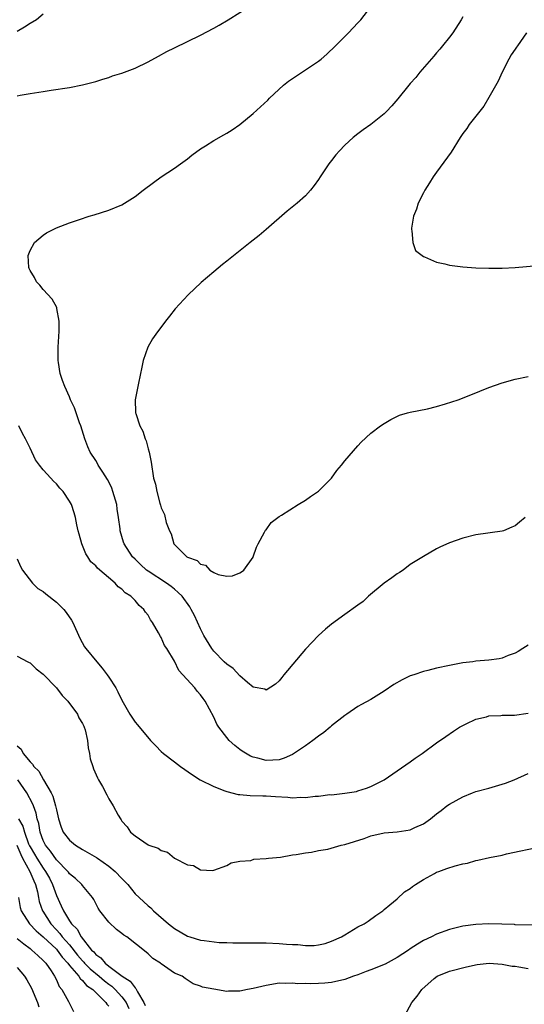
# Model space of a CAD drawing. Units: inches. Extents: x 2607000 to 2610000, y 1479000 to 1482000.
# Drawn here: x 2607547 to 2607624, y 1480481 to 1480631 of the extents above; entities that cross this region are included whole.
import ezdxf

# ---------------------------------------------------------------- set-up
doc = ezdxf.new("R2010")
doc.units = ezdxf.units.IN
doc.header["$MEASUREMENT"] = 0
doc.layers.add('LD26071479_10ft', color=61, linetype='Continuous')

msp = doc.modelspace()

# ---------------------------------------------------------------- linework, layer by layer
at = {"layer": 'LD26071479_10ft'}
for points, elevation in [([(2607547, 1480619.38), (2607547.48, 1480619.48), (2607549, 1480619.74), (2607551, 1480620.05), (2607552.22, 1480620.22), (2607555, 1480620.67), (2607557, 1480621.06), (2607559, 1480621.55), (2607560.07, 1480621.93), (2607561, 1480622.16), (2607561.58, 1480622.41), (2607563, 1480622.84), (2607565, 1480623.6), (2607567, 1480624.58), (2607568.56, 1480625.44), (2607569.87, 1480626.13), (2607571, 1480626.7), (2607575, 1480628.63), (2607577, 1480629.69), (2607577.82, 1480630.18), (2607579.23, 1480631), (2607582.78, 1480633.22)], 10010), ([(2607551, 1480631.85), (2607549.99, 1480631), (2607549, 1480630.41), (2607548.15, 1480629.85), (2607547, 1480629.2)], 10000), ([(2607624.53, 1480555), (2607623.67, 1480554.33), (2607623, 1480553.75), (2607622.48, 1480553.52), (2607621.24, 1480553), (2607621, 1480552.92), (2607617, 1480552.36), (2607615, 1480551.88), (2607613, 1480551.15), (2607611.5, 1480550.5), (2607611, 1480550.23), (2607609, 1480549.09), (2607607, 1480547.83), (2607605.91, 1480547), (2607605.36, 1480546.64), (2607605, 1480546.43), (2607604.19, 1480545.81), (2607603, 1480545), (2607600.63, 1480543), (2607599.79, 1480542.21), (2607599, 1480541.62), (2607597, 1480540.19), (2607595, 1480538.73), (2607594.05, 1480537.95), (2607593, 1480536.99), (2607591, 1480534.94), (2607587.72, 1480531), (2607587.42, 1480530.58), (2607587, 1480530.11), (2607586.43, 1480529.57), (2607585, 1480528.68), (2607584.8, 1480528.8), (2607583, 1480529.14), (2607582.15, 1480529.85), (2607581, 1480530.85), (2607579.99, 1480531.99), (2607579, 1480532.63), (2607578.61, 1480533), (2607577, 1480534.61), (2607576.7, 1480535), (2607575.52, 1480537), (2607575, 1480538.03), (2607574.06, 1480540.06), (2607573.58, 1480541), (2607573.36, 1480541.36), (2607572.19, 1480543), (2607571.59, 1480543.59), (2607571, 1480544.06), (2607570.49, 1480544.49), (2607569.81, 1480545), (2607567, 1480546.83), (2607566.76, 1480547), (2607565.84, 1480547.84), (2607565, 1480548.64), (2607564.64, 1480549), (2607563.36, 1480551), (2607563.26, 1480551.26), (2607562.74, 1480553), (2607562.72, 1480553.28), (2607562.5, 1480555), (2607562.29, 1480556.29), (2607562.23, 1480557), (2607561.64, 1480559), (2607561.47, 1480559.47), (2607561, 1480560.48), (2607560.82, 1480560.82), (2607560.07, 1480561.93), (2607559.39, 1480563), (2607559.26, 1480563.26), (2607559, 1480563.7), (2607558.15, 1480565), (2607557.8, 1480565.8), (2607557.34, 1480567), (2607556.71, 1480569), (2607556.53, 1480569.47), (2607555.75, 1480571.75), (2607555.18, 1480573), (2607555, 1480573.43), (2607554.27, 1480575), (2607553.92, 1480575.92), (2607553.59, 1480577), (2607553.34, 1480578.66), (2607553.27, 1480579), (2607553.28, 1480581), (2607553.37, 1480582.63), (2607553.44, 1480583.44), (2607553.42, 1480585), (2607553.07, 1480586.93), (2607553.06, 1480587.06), (2607552.36, 1480588.36), (2607551, 1480589.84), (2607550.48, 1480590.48), (2607549.98, 1480591), (2607549.65, 1480591.65), (2607549, 1480592.72), (2607548.85, 1480593), (2607548.82, 1480593.18), (2607548.7, 1480595), (2607549, 1480595.75), (2607549.69, 1480597), (2607551, 1480598.11), (2607551.52, 1480598.48), (2607552.49, 1480599), (2607553, 1480599.24), (2607555, 1480600), (2607556.52, 1480600.52), (2607557.98, 1480601), (2607558.77, 1480601.23), (2607561, 1480601.95), (2607563, 1480602.76), (2607565, 1480604), (2607566.24, 1480605), (2607567.83, 1480606.17), (2607569, 1480607), (2607571, 1480608.35), (2607571.92, 1480609), (2607573, 1480609.77), (2607573.68, 1480610.32), (2607575, 1480611.28), (2607575.74, 1480611.74), (2607577, 1480612.57), (2607578.55, 1480613.45), (2607579, 1480613.69), (2607579.82, 1480614.18), (2607581, 1480614.98), (2607583, 1480616.67), (2607585.27, 1480618.73), (2607585.52, 1480619), (2607587.67, 1480621), (2607588.39, 1480621.61), (2607589, 1480622.04), (2607591, 1480623.33), (2607592.06, 1480624.06), (2607593, 1480624.68), (2607593.4, 1480625), (2607594.25, 1480625.75), (2607595.56, 1480627), (2607597.59, 1480629), (2607599, 1480630.5), (2607599.45, 1480631), (2607601, 1480632.98)], 10020), ([(2607615, 1480631.46), (2607614.76, 1480631), (2607613.48, 1480629), (2607613, 1480628.35), (2607611.92, 1480627), (2607611.5, 1480626.5), (2607611, 1480625.96), (2607610.58, 1480625.42), (2607608.47, 1480623), (2607607.84, 1480622.16), (2607607, 1480621.28), (2607606.76, 1480621), (2607605.08, 1480618.92), (2607604.17, 1480617.83), (2607603.39, 1480617), (2607603, 1480616.63), (2607601, 1480615), (2607599.82, 1480614.18), (2607599, 1480613.58), (2607598.28, 1480613), (2607597, 1480611.84), (2607596.19, 1480611), (2607595.63, 1480610.37), (2607595, 1480609.52), (2607594.57, 1480609), (2607593.23, 1480607), (2607593, 1480606.62), (2607592.32, 1480605.68), (2607591.78, 1480605), (2607591, 1480604.14), (2607589.74, 1480603), (2607588.22, 1480601.78), (2607585, 1480598.96), (2607583.93, 1480598.07), (2607582.58, 1480597), (2607579, 1480594.12), (2607578.36, 1480593.64), (2607577, 1480592.54), (2607575.09, 1480590.91), (2607573.09, 1480589), (2607571.15, 1480586.85), (2607570.24, 1480585.76), (2607569.66, 1480585), (2607568.16, 1480583), (2607567.69, 1480582.31), (2607566.98, 1480581), (2607566.25, 1480579), (2607566.04, 1480577.96), (2607565.51, 1480575.52), (2607565.44, 1480575), (2607565.04, 1480573), (2607565.09, 1480571.09), (2607565.08, 1480571), (2607565.1, 1480570.9), (2607565.74, 1480569), (2607566.21, 1480568.21), (2607566.56, 1480567), (2607566.7, 1480566.7), (2607567, 1480565.52), (2607567.17, 1480565), (2607567.44, 1480563.44), (2607567.81, 1480561), (2607568.11, 1480560.11), (2607568.33, 1480559), (2607568.77, 1480557.23), (2607568.9, 1480556.9), (2607569, 1480556.47), (2607569.5, 1480555.5), (2607569.77, 1480554.23), (2607570.26, 1480553), (2607570.53, 1480552.53), (2607570.93, 1480551), (2607571, 1480550.9), (2607572.9, 1480549), (2607573, 1480548.94), (2607574.46, 1480548.46), (2607575, 1480547.89), (2607575.75, 1480547.75), (2607576.4, 1480547), (2607577, 1480546.64), (2607577.69, 1480546.31), (2607579, 1480546.06), (2607579.88, 1480546.12), (2607581, 1480546.58), (2607581.25, 1480546.75), (2607581.59, 1480547), (2607583, 1480548.94), (2607583.03, 1480549), (2607583.52, 1480550.48), (2607583.78, 1480551), (2607584.77, 1480552.77), (2607584.92, 1480553.08), (2607585, 1480553.15), (2607585.77, 1480554.23), (2607586.77, 1480555), (2607587, 1480555.15), (2607587.36, 1480555.36), (2607589.87, 1480557), (2607591, 1480557.68), (2607591.76, 1480558.24), (2607593, 1480559.02), (2607595, 1480561), (2607595.81, 1480562.19), (2607596.52, 1480563), (2607597, 1480563.65), (2607599, 1480565.98), (2607599.5, 1480566.5), (2607601, 1480567.87), (2607602.45, 1480569), (2607603, 1480569.36), (2607604.04, 1480569.96), (2607605.37, 1480570.63), (2607606.57, 1480571), (2607607, 1480571.12), (2607609.61, 1480571.61), (2607611, 1480571.96), (2607612.36, 1480572.36), (2607614.28, 1480573), (2607616.24, 1480573.76), (2607619, 1480574.88), (2607621, 1480575.58), (2607623, 1480576.12), (2607625, 1480576.55)], 10030), ([(2607624.74, 1480629), (2607623.35, 1480627), (2607623.2, 1480626.8), (2607623, 1480626.51), (2607622.36, 1480625.64), (2607622.01, 1480625), (2607621.02, 1480623), (2607620.39, 1480621.61), (2607619, 1480619.13), (2607618.19, 1480617.81), (2607615.99, 1480615), (2607615.6, 1480614.4), (2607615, 1480613.62), (2607614.58, 1480613), (2607613.21, 1480610.79), (2607611, 1480607.72), (2607610.46, 1480607), (2607609.91, 1480606.09), (2607609.21, 1480605), (2607609, 1480604.55), (2607608.19, 1480603), (2607607.92, 1480602.08), (2607607.49, 1480601), (2607607.18, 1480599.18), (2607607.17, 1480599), (2607607.25, 1480598.75), (2607607.37, 1480597), (2607607.79, 1480595.79), (2607608.8, 1480595), (2607609, 1480594.87), (2607609.18, 1480594.82), (2607611, 1480594.01), (2607612.25, 1480593.75), (2607613, 1480593.52), (2607615, 1480593.27), (2607617, 1480593.13), (2607619, 1480593.07), (2607621, 1480593.07), (2607623, 1480593.16), (2607627, 1480593.52)], 10040), ([(2607625, 1480535.55), (2607624.16, 1480535), (2607623.43, 1480534.57), (2607623, 1480534.33), (2607621.93, 1480533.93), (2607621, 1480533.56), (2607620.54, 1480533.46), (2607619, 1480533.23), (2607617, 1480533.07), (2607616.54, 1480533), (2607615, 1480532.83), (2607613, 1480532.45), (2607611, 1480532), (2607609.67, 1480531.67), (2607609, 1480531.49), (2607607.56, 1480531), (2607607, 1480530.83), (2607605.74, 1480530.26), (2607604.46, 1480529.54), (2607603, 1480528.49), (2607601, 1480527.26), (2607599.54, 1480526.46), (2607599, 1480526.15), (2607597.3, 1480525), (2607597, 1480524.82), (2607595, 1480523.23), (2607594.76, 1480523), (2607593.8, 1480522.2), (2607593, 1480521.64), (2607592.14, 1480521), (2607591, 1480520.18), (2607589, 1480518.85), (2607587.74, 1480518.26), (2607587, 1480518.05), (2607586.04, 1480517.96), (2607585, 1480517.94), (2607583.72, 1480518.28), (2607583, 1480518.45), (2607582.61, 1480518.61), (2607581.36, 1480519.36), (2607581, 1480519.61), (2607580.21, 1480520.21), (2607579.34, 1480521), (2607579, 1480521.42), (2607577.77, 1480523), (2607577.49, 1480523.49), (2607577, 1480524.53), (2607575.7, 1480527), (2607575.39, 1480527.39), (2607575, 1480527.95), (2607574.5, 1480528.5), (2607574.11, 1480529), (2607571.69, 1480531.69), (2607571, 1480533.09), (2607569.84, 1480535), (2607569.5, 1480535.5), (2607569, 1480536.68), (2607568.87, 1480536.87), (2607568.6, 1480537.4), (2607567.66, 1480539), (2607567.38, 1480539.38), (2607567, 1480540.1), (2607566.59, 1480540.59), (2607566.37, 1480541), (2607565.61, 1480541.61), (2607565, 1480542.34), (2607564.36, 1480543), (2607563.52, 1480543.52), (2607563, 1480544.08), (2607562.44, 1480544.44), (2607561.98, 1480545), (2607559.26, 1480547.26), (2607559, 1480547.63), (2607558.26, 1480548.26), (2607557.82, 1480549), (2607557.49, 1480549.49), (2607556.91, 1480551), (2607556.47, 1480552.47), (2607556.33, 1480553), (2607556.11, 1480553.89), (2607555.9, 1480555), (2607555.72, 1480555.73), (2607555.31, 1480557), (2607555, 1480557.53), (2607554.04, 1480559), (2607553.52, 1480559.52), (2607553, 1480560.18), (2607552.55, 1480560.55), (2607552.17, 1480561), (2607551, 1480562.3), (2607550.41, 1480563), (2607549.83, 1480563.83), (2607549, 1480565.6), (2607548.3, 1480567), (2607547.82, 1480567.82), (2607547.29, 1480569)], 10010), ([(2607547, 1480548.72), (2607547.53, 1480547.53), (2607547.82, 1480547), (2607549.37, 1480545), (2607550.19, 1480544.19), (2607551, 1480543.71), (2607551.37, 1480543.37), (2607553, 1480542.09), (2607554.12, 1480541), (2607554.52, 1480540.52), (2607555.33, 1480539.33), (2607555.52, 1480539), (2607556.58, 1480536.58), (2607557.29, 1480535.29), (2607557.49, 1480535), (2607559.15, 1480533), (2607560.01, 1480532.01), (2607560.74, 1480531), (2607561, 1480530.63), (2607562.05, 1480529), (2607562.4, 1480528.4), (2607563, 1480527.15), (2607564.19, 1480525), (2607565, 1480523.76), (2607565.36, 1480523.36), (2607567.36, 1480521), (2607568.19, 1480520.19), (2607569, 1480519.31), (2607569.32, 1480519), (2607571, 1480517.71), (2607571.96, 1480517), (2607573.76, 1480515.76), (2607574.95, 1480515), (2607577, 1480513.98), (2607578.68, 1480513.32), (2607579, 1480513.18), (2607580.76, 1480512.76), (2607581, 1480512.72), (2607582.59, 1480512.59), (2607584.51, 1480512.51), (2607585, 1480512.51), (2607586.41, 1480512.41), (2607588.31, 1480512.31), (2607589, 1480512.24), (2607590.31, 1480512.32), (2607591, 1480512.28), (2607592.48, 1480512.48), (2607593, 1480512.48), (2607594.72, 1480512.72), (2607595, 1480512.71), (2607597, 1480512.94), (2607598.78, 1480513.22), (2607599, 1480513.29), (2607600.31, 1480513.69), (2607601, 1480513.96), (2607603, 1480514.99), (2607607, 1480517.74), (2607607.72, 1480518.28), (2607608.8, 1480519), (2607611, 1480520.6), (2607612.4, 1480521.6), (2607613.59, 1480522.41), (2607614.51, 1480523), (2607615, 1480523.28), (2607615.51, 1480523.51), (2607617, 1480524.25), (2607618.61, 1480524.61), (2607619, 1480524.75), (2607620.8, 1480524.8), (2607621, 1480524.84), (2607622.87, 1480524.87), (2607625, 1480525.15)], 10000), ([(2607547, 1480533.87), (2607548.67, 1480533), (2607548.87, 1480532.87), (2607549, 1480532.81), (2607549.92, 1480531.92), (2607551, 1480531.11), (2607553.04, 1480529), (2607553.87, 1480527.87), (2607554.73, 1480527), (2607556.21, 1480525), (2607556.44, 1480524.44), (2607557, 1480523.55), (2607557.17, 1480523.17), (2607557.26, 1480523), (2607557.38, 1480522.62), (2607557.73, 1480521), (2607557.84, 1480519.84), (2607558.05, 1480519), (2607558.18, 1480518.19), (2607558.58, 1480517), (2607558.67, 1480516.67), (2607559.26, 1480515.26), (2607559.45, 1480515), (2607560.04, 1480513.96), (2607560.71, 1480512.71), (2607561, 1480512.1), (2607561.67, 1480511), (2607562.44, 1480509.56), (2607562.76, 1480509), (2607562.88, 1480508.88), (2607563, 1480508.66), (2607563.8, 1480507.8), (2607564.32, 1480507), (2607565, 1480506.44), (2607567, 1480505.06), (2607567.12, 1480505), (2607568.54, 1480504.54), (2607569, 1480504.18), (2607569.93, 1480503.93), (2607571, 1480503.01), (2607573, 1480502.01), (2607573.91, 1480501.91), (2607575, 1480501.22), (2607576.84, 1480501.16), (2607577, 1480501.2), (2607579, 1480501.92), (2607579.69, 1480502.31), (2607581, 1480502.55), (2607582.67, 1480502.67), (2607583.15, 1480502.85), (2607585, 1480502.95), (2607585.34, 1480503), (2607587.19, 1480503.19), (2607589, 1480503.51), (2607589.56, 1480503.56), (2607591, 1480503.86), (2607591.92, 1480503.92), (2607593, 1480504.17), (2607594.4, 1480504.4), (2607596.47, 1480505), (2607597, 1480505.12), (2607599.96, 1480506.04), (2607601, 1480506.42), (2607603, 1480506.89), (2607605, 1480507.06), (2607607, 1480507.34), (2607607.71, 1480507.71), (2607609, 1480508.25), (2607610.07, 1480509), (2607611, 1480509.78), (2607611.71, 1480510.29), (2607612.57, 1480511), (2607613, 1480511.28), (2607615, 1480512.38), (2607616.48, 1480513), (2607617, 1480513.19), (2607619, 1480513.71), (2607620, 1480514), (2607621.52, 1480514.48), (2607622.86, 1480515), (2607625, 1480515.94)], 9990), ([(2607547, 1480520.15), (2607547.65, 1480519.65), (2607547.92, 1480519), (2607549, 1480517.7), (2607549.38, 1480517.38), (2607549.54, 1480517), (2607550.31, 1480516.31), (2607551.02, 1480514.98), (2607552.21, 1480513), (2607552.47, 1480512.47), (2607552.89, 1480511), (2607553, 1480510.4), (2607553.35, 1480509), (2607553.74, 1480507.74), (2607554.06, 1480507), (2607555, 1480505.78), (2607555.93, 1480505), (2607557, 1480504.34), (2607559.12, 1480503.12), (2607559.28, 1480503), (2607561, 1480501.82), (2607561.99, 1480501), (2607563, 1480499.9), (2607563.47, 1480499.47), (2607563.88, 1480499), (2607565, 1480497.6), (2607565.62, 1480497), (2607567, 1480495.75), (2607567.42, 1480495.42), (2607567.83, 1480495), (2607570.1, 1480493), (2607571, 1480492.31), (2607573, 1480491.12), (2607573.35, 1480491), (2607575, 1480490.53), (2607575.57, 1480490.43), (2607577.84, 1480490.16), (2607579, 1480490.13), (2607579.92, 1480490.08), (2607583.89, 1480490.11), (2607585, 1480490.09), (2607587, 1480490), (2607588.12, 1480489.88), (2607589, 1480489.83), (2607589.83, 1480489.83), (2607591, 1480489.68), (2607592.32, 1480489.68), (2607593, 1480489.78), (2607593.99, 1480490.01), (2607595, 1480490.35), (2607596.51, 1480491), (2607597, 1480491.32), (2607599, 1480492.53), (2607599.94, 1480493), (2607600.57, 1480493.43), (2607601.72, 1480494.28), (2607602.79, 1480495), (2607603, 1480495.16), (2607603.88, 1480495.88), (2607605, 1480496.82), (2607606.12, 1480497.88), (2607607, 1480498.38), (2607607.31, 1480498.69), (2607607.77, 1480499), (2607609, 1480499.77), (2607610.67, 1480500.67), (2607611, 1480500.86), (2607611.34, 1480501), (2607612.57, 1480501.43), (2607613.84, 1480501.84), (2607615, 1480502.14), (2607615.72, 1480502.28), (2607617, 1480502.65), (2607617.3, 1480502.7), (2607619.1, 1480503.1), (2607621, 1480503.5), (2607621.66, 1480503.66), (2607627, 1480504.81)], 9980), ([(2607626.8, 1480492.8), (2607623, 1480492.86), (2607622.88, 1480492.88), (2607620.95, 1480492.95), (2607619, 1480493), (2607617, 1480492.91), (2607615, 1480492.62), (2607613, 1480492.14), (2607611, 1480491.42), (2607610.23, 1480491), (2607609, 1480490.46), (2607608.1, 1480489.9), (2607607, 1480489.2), (2607606.73, 1480489), (2607605, 1480487.85), (2607603.17, 1480486.83), (2607601, 1480485.96), (2607600.28, 1480485.72), (2607599, 1480485.21), (2607598.34, 1480485), (2607597, 1480484.48), (2607595, 1480484.04), (2607593.94, 1480483.94), (2607593, 1480483.87), (2607591.83, 1480483.83), (2607591, 1480483.87), (2607589.86, 1480483.86), (2607589, 1480483.96), (2607587.89, 1480483.89), (2607587, 1480483.92), (2607585, 1480483.58), (2607583, 1480483.12), (2607582.14, 1480483), (2607581, 1480482.72), (2607579.27, 1480482.73), (2607579, 1480482.68), (2607577.01, 1480483.01), (2607575.32, 1480483.32), (2607575, 1480483.48), (2607573.86, 1480483.86), (2607572.64, 1480484.64), (2607572.19, 1480485), (2607571, 1480485.47), (2607569, 1480486.9), (2607568.9, 1480487), (2607567.7, 1480487.7), (2607567, 1480488.4), (2607566.68, 1480488.68), (2607563.76, 1480491), (2607563.28, 1480491.28), (2607563, 1480491.54), (2607562.15, 1480492.15), (2607561, 1480493.24), (2607559.65, 1480495), (2607559.39, 1480495.39), (2607558.73, 1480496.73), (2607558.53, 1480497), (2607557, 1480498.84), (2607556.89, 1480499), (2607555.93, 1480499.93), (2607555, 1480500.65), (2607554.86, 1480500.86), (2607554.75, 1480501), (2607553, 1480502.75), (2607552.09, 1480504.09), (2607551.35, 1480505), (2607551, 1480505.73), (2607550.53, 1480507), (2607550.32, 1480508.32), (2607550.09, 1480509), (2607549.91, 1480509.91), (2607549.53, 1480511), (2607549.37, 1480511.37), (2607548.52, 1480513), (2607547.14, 1480515)], 9970), ([(2607547.21, 1480509), (2607547.91, 1480507.91), (2607548.13, 1480507), (2607548.77, 1480505.23), (2607548.91, 1480504.91), (2607549, 1480504.73), (2607549.65, 1480503.65), (2607550.02, 1480503), (2607551, 1480501.48), (2607551.36, 1480501), (2607551.95, 1480499.95), (2607552.42, 1480499), (2607553, 1480497.31), (2607553.75, 1480495.75), (2607554.07, 1480495), (2607555, 1480493.45), (2607555.31, 1480493), (2607556.18, 1480492.18), (2607556.79, 1480491), (2607558.38, 1480489), (2607558.7, 1480488.7), (2607559, 1480488.33), (2607559.81, 1480487.81), (2607560.43, 1480487), (2607561, 1480486.55), (2607563.04, 1480485), (2607564.26, 1480484.26), (2607565, 1480483.23), (2607565.14, 1480483.14), (2607565.37, 1480482.63), (2607566.36, 1480481), (2607566.54, 1480480.54)], 9960), ([(2607546.97, 1480505), (2607547.56, 1480503.56), (2607547.84, 1480503), (2607548.97, 1480501), (2607549.56, 1480499.56), (2607549.83, 1480499), (2607550.12, 1480497.88), (2607550.26, 1480497), (2607550.39, 1480496.39), (2607550.87, 1480495), (2607550.92, 1480494.92), (2607552.15, 1480493), (2607553, 1480492.08), (2607553.54, 1480491.54), (2607553.91, 1480491), (2607555, 1480489.77), (2607556.24, 1480488.24), (2607557, 1480487.34), (2607557.17, 1480487.17), (2607557.31, 1480487), (2607558.15, 1480486.15), (2607559.53, 1480485), (2607560.32, 1480484.32), (2607561, 1480483.81), (2607561.48, 1480483.48), (2607561.99, 1480483), (2607563, 1480481.88), (2607563.65, 1480481), (2607564.08, 1480480.08)], 9950), ([(2607547.22, 1480497), (2607547.47, 1480495.48), (2607547.61, 1480495), (2607548.92, 1480493), (2607549.92, 1480491.92), (2607551, 1480491.03), (2607553, 1480489.12), (2607553.1, 1480489), (2607553.89, 1480487.89), (2607554.74, 1480487), (2607555, 1480486.66), (2607556.43, 1480485), (2607556.64, 1480484.64), (2607557, 1480484.37), (2607557.61, 1480483.61), (2607558.55, 1480483), (2607559, 1480482.53), (2607560.56, 1480481), (2607560.72, 1480480.72), (2607561, 1480480.41)], 9940), ([(2607547, 1480490.75), (2607548.04, 1480489.96), (2607549, 1480489.21), (2607549.11, 1480489.11), (2607549.28, 1480489), (2607550.15, 1480488.15), (2607551, 1480487.42), (2607551.18, 1480487.18), (2607551.38, 1480487), (2607552.2, 1480485.8), (2607552.71, 1480485), (2607553, 1480484.44), (2607553.45, 1480483.45), (2607553.84, 1480483), (2607554.84, 1480481.16), (2607555.61, 1480479.61)], 9930), ([(2607547, 1480486.32), (2607548.12, 1480485), (2607548.47, 1480484.47), (2607549.19, 1480483.19), (2607550.1, 1480481), (2607550.31, 1480480.31)], 9920), ([(2607606.16, 1480479), (2607607.25, 1480481), (2607608.04, 1480481.96), (2607608.74, 1480483), (2607610.64, 1480484.64), (2607611.08, 1480485), (2607613, 1480485.76), (2607615.55, 1480486.45), (2607617.19, 1480486.81), (2607619.01, 1480486.99), (2607621, 1480486.83), (2607622.55, 1480486.55), (2607623, 1480486.53), (2607623.57, 1480486.43), (2607625, 1480486.16)], 9960)]:
    msp.add_lwpolyline(points, dxfattribs=dict(at, elevation=elevation))

doc.saveas('drawing.dxf')
